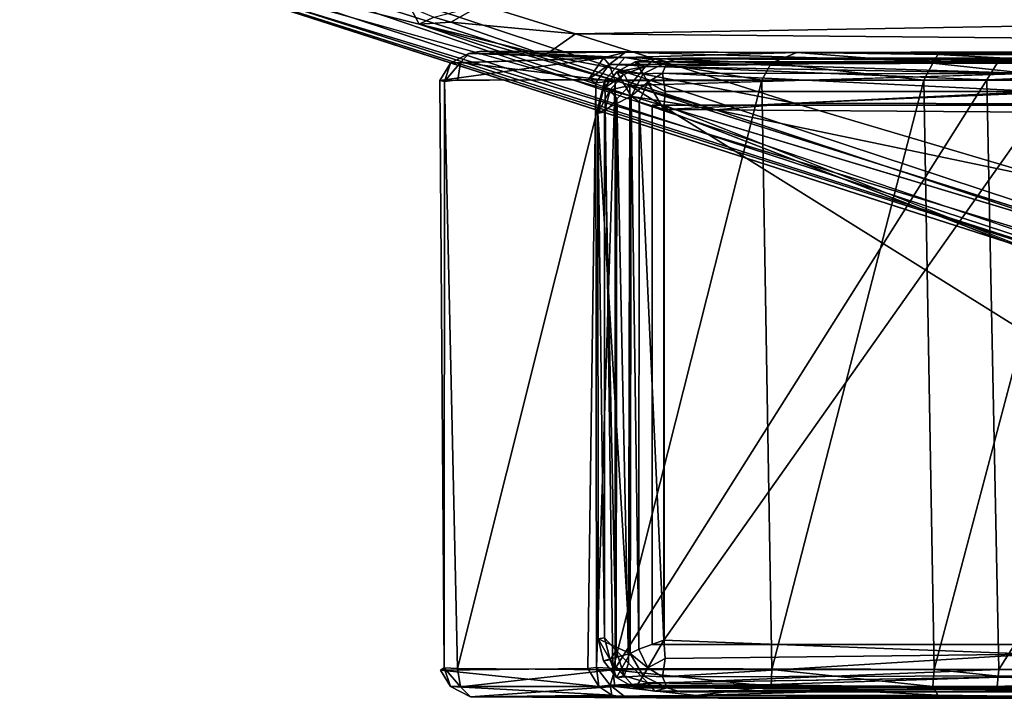
# Model space of a CAD drawing. Units: inches. Extents: x -15.7 to 16.5, y -16.7 to 14.9.
# Drawn here: x -15.5 to -11, y -14.9 to -11.8 of the extents above; entities that cross this region are included whole.
import ezdxf

# ---------------------------------------------------------------- set-up
doc = ezdxf.new("R2010")
doc.units = ezdxf.units.IN
doc.header["$MEASUREMENT"] = 0
for name, color, linetype in [('SEAT-ARM', 5, 'Continuous'), ('SEAT-ARMCAP', 5, 'Continuous'), ('SEAT-BACK', 5, 'Continuous')]:
    doc.layers.add(name, color=color, linetype=linetype)

msp = doc.modelspace()

# ---------------------------------------------------------------- linework, layer by layer
at = {"layer": 'SEAT-ARM'}
for points in [[(-13.5761, -12.057, 5.5368), (-12.8859, -12.0521, 20.0143), (-12.8167, -11.952, 19.9992)], [(-13.5761, -12.057, 5.5368), (-12.8167, -11.952, 19.9992), (-13.5263, -11.9762, 5.5332)], [(-13.4418, -11.9324, 5.4781), (-13.5263, -11.9762, 5.5332), (-12.8167, -11.952, 19.9992)], [(-13.4418, -11.9324, 5.4781), (-13.4804, -11.9741, 5.4246), (-13.5263, -11.9762, 5.5332)], [(-13.4418, -11.9324, 5.4781), (-12.7186, -11.9498, 5.0009), (-13.4804, -11.9741, 5.4246)], [(-12.7186, -11.9498, 5.0009), (-12.8108, -12.0549, 4.9656), (-13.4804, -11.9741, 5.4246)], [(-13.3851, -11.9211, 5.4992), (-12.7186, -11.9498, 5.0009), (-13.4418, -11.9324, 5.4781)], [(-12.8167, -11.952, 19.9992), (-12.7145, -11.9254, 20.0549), (-13.4418, -11.9324, 5.4781)], [(-12.7186, -11.9498, 5.0009), (-13.3851, -11.9211, 5.4992), (-11.9207, -11.9265, 4.6578)], [(-12.7902, -11.9832, 20.1196), (-12.8167, -11.952, 19.9992), (-12.8859, -12.0521, 20.0143)], [(-12.7145, -11.9254, 20.0549), (-12.8167, -11.952, 19.9992), (-12.7902, -11.9832, 20.1196)], [(-12.7186, -11.9498, 5.0009), (-12.0821, -12.0549, 4.5898), (-12.8108, -12.0549, 4.9656)], [(-12.7902, -11.9832, 20.1196), (-10.9903, -11.9762, 20.6784), (-12.7145, -11.9254, 20.0549)], [(-11.9207, -11.9265, 4.6578), (-12.0385, -11.9762, 4.623), (-12.7186, -11.9498, 5.0009)], [(-12.0385, -11.9762, 4.623), (-12.0821, -12.0549, 4.5898), (-12.7186, -11.9498, 5.0009)], [(-12.7145, -11.9254, 20.0549), (-10.9903, -11.9762, 20.6784), (-10.0665, -11.9348, 20.8834)], [(-11.289, -11.9762, 4.2986), (-12.0385, -11.9762, 4.623), (-11.9207, -11.9265, 4.6578)], [(-11.2666, -11.9356, 4.3552), (-11.9207, -11.9265, 4.6578), (-9.8045, -11.9213, 3.9378)], [(-9.8045, -11.9213, 3.9378), (-11.9207, -11.9265, 4.6578), (-8.7699, -11.9225, 3.689)], [(-11.289, -11.9762, 4.2986), (-11.9207, -11.9265, 4.6578), (-11.2666, -11.9356, 4.3552)], [(-11.289, -11.9762, 4.2986), (-11.2666, -11.9356, 4.3552), (-10.5198, -11.9762, 4.0241)], [(-10.0447, -11.9356, 3.9391), (-11.2666, -11.9356, 4.3552), (-9.8045, -11.9213, 3.9378)], [(-11.2666, -11.9356, 4.3552), (-10.0447, -11.9356, 3.9391), (-10.5198, -11.9762, 4.0241)], [(-10.9903, -11.9762, 20.6784), (-9.2165, -11.9762, 21.173), (-10.0665, -11.9348, 20.8834)], [(-13.5263, -11.9762, 5.5332), (-13.5543, -12.0608, 5.4394), (-13.5761, -12.057, 5.5368)], [(-13.5263, -11.9762, 5.5332), (-13.4804, -11.9741, 5.4246), (-13.5543, -12.0608, 5.4394)], [(-13.5543, -12.0608, 5.4394), (-13.4804, -11.9741, 5.4246), (-13.4933, -12.0535, 5.3766)], [(-13.4804, -11.9741, 5.4246), (-12.8108, -12.0549, 4.9656), (-13.4933, -12.0535, 5.3766)], [(-12.8859, -12.0521, 20.0143), (-12.8521, -12.068, 20.1154), (-12.7902, -11.9832, 20.1196)], [(-12.7902, -11.9832, 20.1196), (-12.8521, -12.068, 20.1154), (-12.7635, -12.0587, 20.175)], [(-12.7902, -11.9832, 20.1196), (-11.0389, -12.0531, 20.7145), (-10.9903, -11.9762, 20.6784)], [(-12.7635, -12.0587, 20.175), (-11.0389, -12.0531, 20.7145), (-12.7902, -11.9832, 20.1196)], [(-11.3303, -12.0549, 4.2626), (-12.0821, -12.0549, 4.5898), (-12.0385, -11.9762, 4.623)], [(-12.0385, -11.9762, 4.623), (-11.289, -11.9762, 4.2986), (-11.3303, -12.0549, 4.2626)], [(-11.3303, -12.0549, 4.2626), (-11.289, -11.9762, 4.2986), (-10.5587, -12.0549, 3.9855)], [(-10.5198, -11.9762, 4.0241), (-10.5587, -12.0549, 3.9855), (-11.289, -11.9762, 4.2986)], [(-9.2505, -12.0545, 21.2144), (-9.2165, -11.9762, 21.173), (-11.0389, -12.0531, 20.7145)], [(-11.0389, -12.0531, 20.7145), (-9.2165, -11.9762, 21.173), (-10.9903, -11.9762, 20.6784)], [(-13.5543, -12.0608, 5.4394), (-13.5562, -14.7804, 5.4422), (-13.5761, -12.057, 5.5368)], [(-13.494, -14.7838, 5.3743), (-12.8108, -12.0549, 4.9656), (-12.7737, -14.7895, 4.9452)], [(-12.8108, -12.0549, 4.9656), (-12.0821, -12.0549, 4.5898), (-12.7737, -14.7895, 4.9452)], [(-12.0364, -14.7877, 4.5682), (-12.7737, -14.7895, 4.9452), (-12.0821, -12.0549, 4.5898)], [(-11.0389, -12.0531, 20.7145), (-12.7635, -12.0587, 20.175), (-12.7633, -14.7835, 20.1753)], [(-12.7633, -14.7835, 20.1753), (-10.9826, -14.7881, 20.7314), (-11.0389, -12.0531, 20.7145)], [(-12.0821, -12.0549, 4.5898), (-11.3303, -12.0549, 4.2626), (-12.0364, -14.7877, 4.5682)], [(-11.3303, -12.0549, 4.2626), (-11.2833, -14.7877, 4.2441), (-12.0364, -14.7877, 4.5682)], [(-11.2833, -14.7877, 4.2441), (-11.3303, -12.0549, 4.2626), (-10.5587, -12.0549, 3.9855)], [(-11.2833, -14.7877, 4.2441), (-10.5587, -12.0549, 3.9855), (-10.5105, -14.7877, 3.97)], [(-9.2505, -12.0545, 21.2144), (-11.0389, -12.0531, 20.7145), (-10.9826, -14.7881, 20.7314)], [(-10.9826, -14.7881, 20.7314), (-9.2071, -14.7881, 21.2258), (-9.2505, -12.0545, 21.2144)], [(-13.5543, -12.0608, 5.4394), (-13.494, -14.7838, 5.3743), (-13.5562, -14.7804, 5.4422)], [(-12.8521, -12.068, 20.1154), (-12.8889, -14.7825, 20.0129), (-12.8502, -14.7792, 20.1168)], [(-12.8521, -12.068, 20.1154), (-12.8502, -14.7792, 20.1168), (-12.7635, -12.0587, 20.175)], [(-12.7635, -12.0587, 20.175), (-12.8502, -14.7792, 20.1168), (-12.7633, -14.7835, 20.1753)], [(-13.5562, -14.7804, 5.4422), (-13.5263, -14.8664, 5.5332), (-13.5737, -14.7909, 5.5365)], [(-12.8889, -14.7825, 20.0129), (-13.5737, -14.7909, 5.5365), (-12.839, -14.8664, 20.0098)], [(-13.5737, -14.7909, 5.5365), (-13.5263, -14.8664, 5.5332), (-12.839, -14.8664, 20.0098)], [(-13.5263, -14.8664, 5.5332), (-13.5562, -14.7804, 5.4422), (-13.4804, -14.8685, 5.4246)], [(-13.5562, -14.7804, 5.4422), (-13.494, -14.7838, 5.3743), (-13.4804, -14.8685, 5.4246)], [(-12.7737, -14.7895, 4.9452), (-13.4804, -14.8685, 5.4246), (-13.494, -14.7838, 5.3743)], [(-13.4804, -14.8685, 5.4246), (-12.7737, -14.7895, 4.9452), (-12.7651, -14.8664, 4.9958)], [(-12.8889, -14.7825, 20.0129), (-12.839, -14.8664, 20.0098), (-12.8502, -14.7792, 20.1168)], [(-12.7633, -14.7835, 20.1753), (-12.8502, -14.7792, 20.1168), (-12.7867, -14.8597, 20.1211)], [(-12.7867, -14.8597, 20.1211), (-12.8502, -14.7792, 20.1168), (-12.839, -14.8664, 20.0098)], [(-12.7633, -14.7835, 20.1753), (-12.7867, -14.8597, 20.1211), (-10.9826, -14.7881, 20.7314)], [(-10.9826, -14.7881, 20.7314), (-12.7867, -14.8597, 20.1211), (-10.9903, -14.8664, 20.6784)], [(-12.7737, -14.7895, 4.9452), (-12.0364, -14.7877, 4.5682), (-12.0385, -14.8664, 4.623)], [(-12.7651, -14.8664, 4.9958), (-12.7737, -14.7895, 4.9452), (-12.0385, -14.8664, 4.623)], [(-11.289, -14.8664, 4.2986), (-12.0385, -14.8664, 4.623), (-12.0364, -14.7877, 4.5682)], [(-12.0364, -14.7877, 4.5682), (-11.2833, -14.7877, 4.2441), (-11.289, -14.8664, 4.2986)], [(-10.5198, -14.8664, 4.0241), (-11.289, -14.8664, 4.2986), (-11.2833, -14.7877, 4.2441)], [(-11.2833, -14.7877, 4.2441), (-10.5105, -14.7877, 3.97), (-10.5198, -14.8664, 4.0241)], [(-10.9826, -14.7881, 20.7314), (-10.9903, -14.8664, 20.6784), (-9.2071, -14.7881, 21.2258)], [(-10.9903, -14.8664, 20.6784), (-9.2165, -14.8664, 21.173), (-9.2071, -14.7881, 21.2258)], [(-13.5263, -14.8664, 5.5332), (-13.434, -14.9147, 5.4843), (-12.7783, -14.907, 20.0069)], [(-13.4804, -14.8685, 5.4246), (-13.434, -14.9147, 5.4843), (-13.5263, -14.8664, 5.5332)], [(-13.5263, -14.8664, 5.5332), (-12.7783, -14.907, 20.0069), (-12.839, -14.8664, 20.0098)], [(-12.7651, -14.8664, 4.9958), (-13.434, -14.9147, 5.4843), (-13.4804, -14.8685, 5.4246)], [(-12.3878, -14.9078, 4.8598), (-13.434, -14.9147, 5.4843), (-12.7651, -14.8664, 4.9958)], [(-12.839, -14.8664, 20.0098), (-12.7783, -14.907, 20.0069), (-12.7867, -14.8597, 20.1211)], [(-12.7127, -14.9171, 20.0559), (-10.9903, -14.8664, 20.6784), (-12.7867, -14.8597, 20.1211)], [(-12.7783, -14.907, 20.0069), (-12.7127, -14.9171, 20.0559), (-12.7867, -14.8597, 20.1211)], [(-12.7651, -14.8664, 4.9958), (-12.0385, -14.8664, 4.623), (-12.3878, -14.9078, 4.8598)], [(-12.7127, -14.9171, 20.0559), (-9.9342, -14.907, 20.9235), (-10.9903, -14.8664, 20.6784)], [(-11.2666, -14.907, 4.3552), (-12.3878, -14.9078, 4.8598), (-12.0385, -14.8664, 4.623)], [(-11.289, -14.8664, 4.2986), (-11.2666, -14.907, 4.3552), (-12.0385, -14.8664, 4.623)], [(-11.289, -14.8664, 4.2986), (-10.5821, -14.9161, 4.1299), (-11.2666, -14.907, 4.3552)], [(-10.5821, -14.9161, 4.1299), (-11.289, -14.8664, 4.2986), (-10.5198, -14.8664, 4.0241)], [(-10.9903, -14.8664, 20.6784), (-9.9342, -14.907, 20.9235), (-9.2165, -14.8664, 21.173)], [(-12.7783, -14.907, 20.0069), (-13.434, -14.9147, 5.4843), (-12.7127, -14.9171, 20.0559)], [(-12.3878, -14.9078, 4.8598), (-12.2834, -14.9213, 4.8836), (-13.434, -14.9147, 5.4843)], [(-12.2834, -14.9213, 4.8836), (-7.9524, -14.9213, 3.6222), (-13.434, -14.9147, 5.4843)], [(-12.2834, -14.9213, 4.8836), (-12.3878, -14.9078, 4.8598), (-11.2666, -14.907, 4.3552)], [(-12.2834, -14.9213, 4.8836), (-11.2666, -14.907, 4.3552), (-10.5821, -14.9161, 4.1299)], [(-10.5821, -14.9161, 4.1299), (-7.9524, -14.9213, 3.6222), (-12.2834, -14.9213, 4.8836)]]:
    msp.add_3dface(points, dxfattribs=at)
for points, invisible_edges in [([(-13.3851, -11.9211, 5.4992), (-13.4418, -11.9324, 5.4781), (-12.7145, -11.9254, 20.0549)], 12), ([(-8.7699, -11.9225, 3.689), (-13.3851, -11.9211, 5.4992), (-12.7145, -11.9254, 20.0549)], 15), ([(-8.7699, -11.9225, 3.689), (-11.9207, -11.9265, 4.6578), (-13.3851, -11.9211, 5.4992)], 12), ([(-12.7145, -11.9254, 20.0549), (-7.4018, -11.9213, 21.4975), (-8.7699, -11.9225, 3.689)], 15), ([(-7.4018, -11.9213, 21.4975), (-12.7145, -11.9254, 20.0549), (-10.0665, -11.9348, 20.8834)], 1), ([(-12.8889, -14.7825, 20.0129), (-12.8859, -12.0521, 20.0143), (-13.5761, -12.057, 5.5368)], 13), ([(-13.5761, -12.057, 5.5368), (-13.5737, -14.7909, 5.5365), (-12.8889, -14.7825, 20.0129)], 13), ([(-13.5761, -12.057, 5.5368), (-13.5562, -14.7804, 5.4422), (-13.5737, -14.7909, 5.5365)], 12), ([(-13.494, -14.7838, 5.3743), (-13.5543, -12.0608, 5.4394), (-13.4933, -12.0535, 5.3766)], 12), ([(-13.4933, -12.0535, 5.3766), (-12.8108, -12.0549, 4.9656), (-13.494, -14.7838, 5.3743)], 12), ([(-12.8889, -14.7825, 20.0129), (-12.8521, -12.068, 20.1154), (-12.8859, -12.0521, 20.0143)], 12), ([(-12.7127, -14.9171, 20.0559), (-13.434, -14.9147, 5.4843), (-7.9524, -14.9213, 3.6222)], 12), ([(-7.4342, -14.9162, 21.5288), (-9.9342, -14.907, 20.9235), (-12.7127, -14.9171, 20.0559)], 12), ([(-7.9524, -14.9213, 3.6222), (-7.4342, -14.9162, 21.5288), (-12.7127, -14.9171, 20.0559)], 15)]:
    msp.add_3dface(points, dxfattribs=dict(at, invisible_edges=invisible_edges))
at = {"layer": 'SEAT-ARMCAP'}
for points in [[(-12.522, -11.9707, 20.8593), (-12.5792, -11.9559, 20.2962), (-12.6706, -11.97, 20.284)], [(-12.5792, -11.9559, 20.2962), (-12.6221, -11.9917, 20.2333), (-12.6706, -11.97, 20.284)], [(-10.8259, -11.9619, 20.817), (-12.6221, -11.9917, 20.2333), (-12.5792, -11.9559, 20.2962)], [(-10.8259, -11.9619, 20.817), (-10.8337, -12.0242, 20.7682), (-12.6221, -11.9917, 20.2333)], [(-12.4606, -11.9532, 20.7874), (-10.8259, -11.9619, 20.817), (-12.5792, -11.9559, 20.2962)], [(-12.5792, -11.9559, 20.2962), (-12.522, -11.9707, 20.8593), (-12.4606, -11.9532, 20.7874)], [(-12.522, -11.9707, 20.8593), (-9.8955, -11.9709, 21.6546), (-12.4606, -11.9532, 20.7874)], [(-12.4606, -11.9532, 20.7874), (-9.8707, -11.9532, 21.5642), (-8.0548, -11.9532, 21.6162)], [(-9.8955, -11.9709, 21.6546), (-9.8707, -11.9532, 21.5642), (-12.4606, -11.9532, 20.7874)], [(-12.6706, -11.97, 20.284), (-12.7551, -12.0174, 20.2677), (-12.6324, -12.0264, 20.8293)], [(-12.6221, -11.9917, 20.2333), (-12.7551, -12.0174, 20.2677), (-12.6706, -11.97, 20.284)], [(-12.6221, -11.9917, 20.2333), (-12.7204, -12.0271, 20.2193), (-12.7551, -12.0174, 20.2677)], [(-12.6221, -11.9917, 20.2333), (-12.6949, -12.0804, 20.1864), (-12.7204, -12.0271, 20.2193)], [(-12.6221, -11.9917, 20.2333), (-10.8337, -12.0242, 20.7682), (-12.6949, -12.0804, 20.1864)], [(-12.522, -11.9707, 20.8593), (-12.6706, -11.97, 20.284), (-12.6324, -12.0264, 20.8293)], [(-12.522, -11.9707, 20.8593), (-12.6324, -12.0264, 20.8293), (-12.5427, -12.0224, 20.9411)], [(-10.7864, -12.0264, 21.4853), (-12.522, -11.9707, 20.8593), (-12.5427, -12.0224, 20.9411)], [(-10.7864, -12.0264, 21.4853), (-9.8955, -11.9709, 21.6546), (-12.522, -11.9707, 20.8593)], [(-12.6886, -12.1288, 20.8639), (-12.7551, -12.0174, 20.2677), (-12.8176, -12.0962, 20.258)], [(-12.7204, -12.0271, 20.2193), (-12.8176, -12.0962, 20.258), (-12.7551, -12.0174, 20.2677)], [(-12.7857, -12.1006, 20.2035), (-12.8176, -12.0962, 20.258), (-12.7204, -12.0271, 20.2193)], [(-12.7857, -12.1006, 20.2035), (-12.7204, -12.0271, 20.2193), (-12.6949, -12.0804, 20.1864)], [(-12.6324, -12.0264, 20.8293), (-12.7551, -12.0174, 20.2677), (-12.6886, -12.1288, 20.8639)], [(-12.6324, -12.0264, 20.8293), (-12.6886, -12.1288, 20.8639), (-12.6107, -12.0642, 20.9312)], [(-12.5427, -12.0224, 20.9411), (-12.6324, -12.0264, 20.8293), (-12.6107, -12.0642, 20.9312)], [(-12.6107, -12.0642, 20.9312), (-12.5316, -12.1075, 21.0072), (-12.5427, -12.0224, 20.9411)], [(-12.5427, -12.0224, 20.9411), (-10.8015, -12.1075, 21.5374), (-10.7864, -12.0264, 21.4853)], [(-10.8015, -12.1075, 21.5374), (-12.5427, -12.0224, 20.9411), (-12.5316, -12.1075, 21.0072)], [(-12.8176, -12.0962, 20.258), (-12.7857, -12.1006, 20.2035), (-12.8432, -12.2077, 20.2501)], [(-12.8176, -12.0962, 20.258), (-12.8432, -12.2077, 20.2501), (-12.6886, -12.1288, 20.8639)], [(-12.7857, -12.1006, 20.2035), (-12.8122, -12.2032, 20.197), (-12.8432, -12.2077, 20.2501)], [(-12.7857, -12.1006, 20.2035), (-12.7551, -12.1417, 20.1762), (-12.8122, -12.2032, 20.197)], [(-12.6949, -12.0804, 20.1864), (-12.7551, -12.1417, 20.1762), (-12.7857, -12.1006, 20.2035)], [(-12.7016, -14.7581, 20.1844), (-12.7551, -12.1417, 20.1762), (-12.6949, -12.0804, 20.1864)], [(-12.6107, -12.0642, 20.9312), (-12.6886, -12.1288, 20.8639), (-12.6514, -12.1559, 20.9442)], [(-12.5374, -12.1906, 21.0241), (-12.6107, -12.0642, 20.9312), (-12.6514, -12.1559, 20.9442)], [(-12.5374, -12.1906, 21.0241), (-12.5316, -12.1075, 21.0072), (-12.6107, -12.0642, 20.9312)], [(-12.8432, -12.2077, 20.2501), (-12.6939, -14.713, 20.8518), (-12.6886, -12.1288, 20.8639)], [(-12.8122, -12.2032, 20.197), (-12.7551, -12.1417, 20.1762), (-12.759, -14.7004, 20.1759)], [(-12.7551, -12.1417, 20.1762), (-12.7016, -14.7581, 20.1844), (-12.759, -14.7004, 20.1759)], [(-12.6525, -14.6937, 20.9402), (-12.6886, -12.1288, 20.8639), (-12.6939, -14.713, 20.8518)], [(-12.6886, -12.1288, 20.8639), (-12.6525, -14.6937, 20.9402), (-12.6514, -12.1559, 20.9442)], [(-12.5374, -12.1906, 21.0241), (-10.8068, -12.2032, 21.5557), (-10.8015, -12.1075, 21.5374)], [(-10.8015, -12.1075, 21.5374), (-12.5316, -12.1075, 21.0072), (-12.5374, -12.1906, 21.0241)], [(-12.5375, -14.6515, 21.0247), (-12.6514, -12.1559, 20.9442), (-12.6525, -14.6937, 20.9402)], [(-12.5374, -12.1906, 21.0241), (-12.6514, -12.1559, 20.9442), (-12.5375, -14.6515, 21.0247)], [(-10.1291, -13.1206, 21.2685), (-12.5917, -12.1719, 20.5192), (-10.8551, -12.1719, 21.0595)], [(-12.5374, -12.1906, 21.0241), (-12.5375, -14.6515, 21.0247), (-10.8068, -12.2032, 21.5557)], [(-10.8045, -12.1719, 20.8878), (-12.536, -12.1719, 20.3491), (-10.1804, -13.1007, 21.0682)], [(-12.8432, -12.2077, 20.2501), (-12.8122, -12.2032, 20.197), (-12.8122, -14.6406, 20.197)], [(-12.6939, -14.713, 20.8518), (-12.8432, -12.2077, 20.2501), (-12.8419, -14.6459, 20.252)], [(-12.8122, -14.6406, 20.197), (-12.8419, -14.6459, 20.252), (-12.8432, -12.2077, 20.2501)], [(-12.8122, -12.2032, 20.197), (-12.759, -14.7004, 20.1759), (-12.8122, -14.6406, 20.197)], [(-10.8231, -14.7166, 21.5404), (-10.8068, -12.2032, 21.5557), (-12.5375, -14.6515, 21.0247)], [(-12.8122, -14.6406, 20.197), (-12.7859, -14.7428, 20.2034), (-12.8419, -14.6459, 20.252)], [(-12.8419, -14.6459, 20.252), (-12.7859, -14.7428, 20.2034), (-12.8164, -14.7477, 20.2577)], [(-12.6939, -14.713, 20.8518), (-12.8419, -14.6459, 20.252), (-12.8164, -14.7477, 20.2577)], [(-12.8122, -14.6406, 20.197), (-12.759, -14.7004, 20.1759), (-12.7859, -14.7428, 20.2034)], [(-12.6107, -14.7796, 20.9312), (-12.5375, -14.6515, 21.0247), (-12.6525, -14.6937, 20.9402)], [(-12.6107, -14.7796, 20.9312), (-12.5316, -14.7363, 21.0072), (-12.5375, -14.6515, 21.0247)], [(-10.8231, -14.7166, 21.5404), (-12.5375, -14.6515, 21.0247), (-12.5316, -14.7363, 21.0072)], [(-12.7208, -14.8164, 20.2192), (-12.7859, -14.7428, 20.2034), (-12.759, -14.7004, 20.1759)], [(-12.7208, -14.8164, 20.2192), (-12.759, -14.7004, 20.1759), (-12.7016, -14.7581, 20.1844)], [(-12.6107, -14.7796, 20.9312), (-12.6525, -14.6937, 20.9402), (-12.6939, -14.713, 20.8518)], [(-12.7568, -14.8247, 20.27), (-12.6939, -14.713, 20.8518), (-12.8164, -14.7477, 20.2577)], [(-12.7568, -14.8247, 20.27), (-12.8164, -14.7477, 20.2577), (-12.7859, -14.7428, 20.2034)], [(-12.7568, -14.8247, 20.27), (-12.7859, -14.7428, 20.2034), (-12.7208, -14.8164, 20.2192)], [(-12.6324, -14.8174, 20.8293), (-12.6939, -14.713, 20.8518), (-12.7568, -14.8247, 20.27)], [(-12.6107, -14.7796, 20.9312), (-12.6939, -14.713, 20.8518), (-12.6324, -14.8174, 20.8293)], [(-12.5427, -14.8214, 20.9411), (-12.5316, -14.7363, 21.0072), (-12.6107, -14.7796, 20.9312)], [(-10.8231, -14.7166, 21.5404), (-12.5316, -14.7363, 21.0072), (-12.5427, -14.8214, 20.9411)], [(-12.5427, -14.8214, 20.9411), (-10.7864, -14.8174, 21.4853), (-10.8231, -14.7166, 21.5404)], [(-12.6112, -14.8499, 20.2332), (-12.7208, -14.8164, 20.2192), (-12.7016, -14.7581, 20.1844)], [(-12.6107, -14.7796, 20.9312), (-12.6324, -14.8174, 20.8293), (-12.5427, -14.8214, 20.9411)], [(-12.7568, -14.8247, 20.27), (-12.7208, -14.8164, 20.2192), (-12.6704, -14.8738, 20.2839)], [(-12.7568, -14.8247, 20.27), (-12.6704, -14.8738, 20.2839), (-12.6324, -14.8174, 20.8293)], [(-12.6704, -14.8738, 20.2839), (-12.7208, -14.8164, 20.2192), (-12.6112, -14.8499, 20.2332)], [(-12.6324, -14.8174, 20.8293), (-12.6704, -14.8738, 20.2839), (-12.5218, -14.8732, 20.8593)], [(-12.5427, -14.8214, 20.9411), (-12.6324, -14.8174, 20.8293), (-12.5218, -14.8732, 20.8593)], [(-10.8337, -14.8221, 20.7684), (-10.8126, -14.8771, 20.8172), (-12.6112, -14.8499, 20.2332)], [(-12.5218, -14.8732, 20.8593), (-10.7864, -14.8174, 21.4853), (-12.5427, -14.8214, 20.9411)], [(-9.7553, -14.8711, 21.6979), (-10.7864, -14.8174, 21.4853), (-12.5218, -14.8732, 20.8593)], [(-12.5791, -14.8879, 20.2963), (-12.6704, -14.8738, 20.2839), (-12.6112, -14.8499, 20.2332)], [(-12.5218, -14.8732, 20.8593), (-12.6704, -14.8738, 20.2839), (-12.5791, -14.8879, 20.2963)], [(-12.6112, -14.8499, 20.2332), (-10.8126, -14.8771, 20.8172), (-12.5791, -14.8879, 20.2963)], [(-12.5791, -14.8879, 20.2963), (-12.4606, -14.8907, 20.7874), (-12.5218, -14.8732, 20.8593)], [(-10.8126, -14.8771, 20.8172), (-9.9673, -14.8907, 21.1162), (-12.5791, -14.8879, 20.2963)], [(-12.5791, -14.8879, 20.2963), (-9.9673, -14.8907, 21.1162), (-12.4606, -14.8907, 20.7874)], [(-12.5218, -14.8732, 20.8593), (-9.8719, -14.8907, 21.5686), (-9.7553, -14.8711, 21.6979)], [(-9.8719, -14.8907, 21.5686), (-12.5218, -14.8732, 20.8593), (-12.4606, -14.8907, 20.7874)], [(-9.9673, -14.8907, 21.1162), (-9.8719, -14.8907, 21.5686), (-12.4606, -14.8907, 20.7874)]]:
    msp.add_3dface(points, dxfattribs=at)
for points, invisible_edges in [([(-8.0548, -11.9532, 21.6162), (-10.8259, -11.9619, 20.817), (-12.4606, -11.9532, 20.7874)], 1), ([(-12.6949, -12.0804, 20.1864), (-10.8337, -12.0242, 20.7682), (-10.1632, -13.0982, 20.9599)], 12), ([(-12.6949, -12.0804, 20.1864), (-10.1631, -13.6583, 20.9596), (-12.7016, -14.7581, 20.1844)], 2), ([(-12.6949, -12.0804, 20.1864), (-10.1491, -13.2248, 20.9637), (-10.1631, -13.6583, 20.9596)], 3), ([(-12.6949, -12.0804, 20.1864), (-10.1632, -13.0982, 20.9599), (-10.1491, -13.2248, 20.9637)], 13), ([(-12.5917, -12.1719, 20.5192), (-10.1291, -13.6831, 21.2684), (-12.5917, -14.6719, 20.5192)], 3), ([(-12.5917, -12.1719, 20.5192), (-10.0997, -13.2187, 21.2768), (-10.1291, -13.6831, 21.2684)], 15), ([(-12.536, -14.6719, 20.3491), (-12.536, -12.1719, 20.3491), (-12.5917, -14.6719, 20.5192)], 2), ([(-10.8045, -12.1719, 20.8878), (-10.8551, -12.1719, 21.0595), (-12.5917, -12.1719, 20.5192)], 13), ([(-12.5917, -12.1719, 20.5192), (-12.5917, -14.6719, 20.5192), (-12.536, -12.1719, 20.3491)], 2), ([(-10.0997, -13.2187, 21.2768), (-12.5917, -12.1719, 20.5192), (-10.1291, -13.1206, 21.2685)], 1), ([(-12.5917, -12.1719, 20.5192), (-12.536, -12.1719, 20.3491), (-10.8045, -12.1719, 20.8878)], 12), ([(-12.536, -14.6719, 20.3491), (-10.1803, -13.6607, 21.0679), (-12.536, -12.1719, 20.3491)], 3), ([(-10.1803, -13.6607, 21.0679), (-10.1482, -13.2553, 21.0772), (-12.536, -12.1719, 20.3491)], 15), ([(-10.1804, -13.1007, 21.0682), (-12.536, -12.1719, 20.3491), (-10.1482, -13.2553, 21.0772)], 2), ([(-10.8337, -14.8221, 20.7684), (-12.7016, -14.7581, 20.1844), (-10.1631, -13.6583, 20.9596)], 3), ([(-10.8551, -14.6719, 21.0595), (-12.5917, -14.6719, 20.5192), (-10.1291, -13.6831, 21.2684)], 2), ([(-10.1803, -13.6607, 21.0679), (-12.536, -14.6719, 20.3491), (-10.8045, -14.6719, 20.8878)], 1), ([(-12.5917, -14.6719, 20.5192), (-10.8551, -14.6719, 21.0595), (-10.8045, -14.6719, 20.8878)], 14), ([(-10.8045, -14.6719, 20.8878), (-12.536, -14.6719, 20.3491), (-12.5917, -14.6719, 20.5192)], 12), ([(-12.6112, -14.8499, 20.2332), (-12.7016, -14.7581, 20.1844), (-10.8337, -14.8221, 20.7684)], 2)]:
    msp.add_3dface(points, dxfattribs=dict(at, invisible_edges=invisible_edges))
at = {"layer": 'SEAT-BACK'}
for points in [[(-15.5016, -11.097, 42.8101), (-8.6903, -13.3453, 42.9407), (-9.2273, -10.6075, 42.9301)], [(-15.5016, -11.097, 42.8101), (-15.5157, -11.1859, 42.786), (-8.6903, -13.3453, 42.9407)], [(-15.5213, -11.2601, 42.7352), (-8.764, -13.4773, 42.8391), (-15.5157, -11.1859, 42.786)], [(-8.764, -13.4773, 42.8391), (-15.5213, -11.2601, 42.7352), (-15.5251, -11.3118, 42.6562)], [(-15.5251, -11.3118, 42.6562), (-15.5098, -11.3348, 42.565), (-8.764, -13.4773, 42.8391)], [(-13.7137, -11.7172, 20.5361), (-13.6716, -11.7961, 21.4189), (-15.5098, -11.3348, 42.565)], [(-12.6819, -12.1303, 23.6883), (-15.5098, -11.3348, 42.565), (-13.6716, -11.7961, 21.4189)], [(-15.5098, -11.3348, 42.565), (-8.6897, -13.5335, 42.716), (-8.764, -13.4773, 42.8391)], [(-13.6716, -11.7961, 21.4189), (-13.7137, -11.7172, 20.5361), (-13.6033, -11.7632, 20.2248)], [(-13.6033, -11.7632, 20.2248), (-13.3818, -11.7061, 18.9697), (-13.525, -11.7868, 20.193)], [(-12.9469, -11.8398, 20.3976), (-13.525, -11.7868, 20.193), (-13.3818, -11.7061, 18.9697)], [(-12.9469, -11.8398, 20.3976), (-13.3818, -11.7061, 18.9697), (-5.6722, -11.7157, 19.7534)], [(-12.9469, -11.8398, 20.3976), (-5.6722, -11.7157, 19.7534), (-5.8771, -11.9055, 21.5541)], [(-13.6033, -11.7632, 20.2248), (-13.525, -11.7868, 20.193), (-13.6716, -11.7961, 21.4189)], [(-13.525, -11.7868, 20.193), (-13.0875, -11.9395, 21.5554), (-13.6716, -11.7961, 21.4189)], [(-12.2957, -12.1934, 23.2348), (-12.6819, -12.1303, 23.6883), (-13.6716, -11.7961, 21.4189)], [(-13.0875, -11.9395, 21.5554), (-12.2957, -12.1934, 23.2348), (-13.6716, -11.7961, 21.4189)], [(-13.0875, -11.9395, 21.5554), (-13.525, -11.7868, 20.193), (-12.9469, -11.8398, 20.3976)], [(-13.0875, -11.9395, 21.5554), (-12.9469, -11.8398, 20.3976), (-11.9318, -12.1617, 22.8652)], [(-11.9318, -12.1617, 22.8652), (-12.9469, -11.8398, 20.3976), (-5.8771, -11.9055, 21.5541)], [(-5.8771, -11.9055, 21.5541), (-6.0004, -12.1765, 23.4454), (-11.9318, -12.1617, 22.8652)], [(-13.0875, -11.9395, 21.5554), (-11.9318, -12.1617, 22.8652), (-12.2957, -12.1934, 23.2348)], [(-12.2957, -12.1934, 23.2348), (-10.554, -12.7712, 25.8217), (-12.6819, -12.1303, 23.6883)], [(-10.7129, -12.5234, 24.4703), (-12.2957, -12.1934, 23.2348), (-11.9318, -12.1617, 22.8652)], [(-12.2957, -12.1934, 23.2348), (-10.7129, -12.5234, 24.4703), (-10.554, -12.7712, 25.8217)], [(-10.7129, -12.5234, 24.4703), (-11.9318, -12.1617, 22.8652), (-6.0004, -12.1765, 23.4454)]]:
    msp.add_3dface(points, dxfattribs=at)
for points, invisible_edges in [([(-15.5157, -11.1859, 42.786), (-8.764, -13.4773, 42.8391), (-8.6903, -13.3453, 42.9407)], 2), ([(-10.235, -12.9446, 27.4687), (-8.6897, -13.5335, 42.716), (-15.5098, -11.3348, 42.565)], 1), ([(-10.235, -12.9446, 27.4687), (-15.5098, -11.3348, 42.565), (-12.6819, -12.1303, 23.6883)], 12), ([(-10.235, -12.9446, 27.4687), (-12.6819, -12.1303, 23.6883), (-10.554, -12.7712, 25.8217)], 1)]:
    msp.add_3dface(points, dxfattribs=dict(at, invisible_edges=invisible_edges))

doc.saveas('drawing.dxf')
